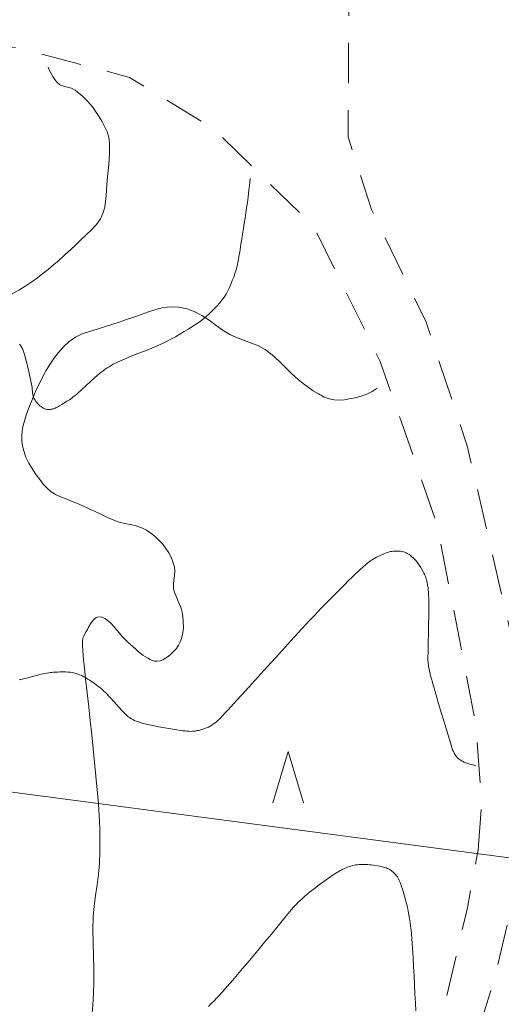
# Model space of a CAD drawing. Units: metres. Extents: x 25498812 to 25500367, y 6673711 to 6674926.
# Drawn here: x 25499324 to 25499348, y 6674349 to 6674397 of the extents above; entities that cross this region are included whole.
import ezdxf

# ---------------------------------------------------------------- set-up
doc = ezdxf.new("R2010")
doc.units = ezdxf.units.M
doc.header["$MEASUREMENT"] = 0
doc.linetypes.add('DGN Style 2', pattern=[323.997598, 194.398559, -129.599039])
for name, color, linetype, lineweight in [('KANTA_JOH_Sähköjohto_Suurjännite_viiva', 7, 'Continuous', 0), ('KANTA_KAS_Kasviryhmä_Mäntymetsä_symboli', 7, 'Continuous', 0), ('KANTA_KOR_Korkeuskäyrä_Välikäyrä_N2000', 7, 'Continuous', 0), ('KANTA_LII_Tiestö_Soratie_reunaviiva', 7, 'Continuous', 0), ('KANTA_MAA_Maa_alue_Avokallio_viiva', 7, 'Continuous', 0)]:
    doc.layers.add(name, color=color, linetype=linetype, lineweight=lineweight)
doc.linetypes.add('kmo_kallio', pattern='A,-1.25,[3,dgnlstyle-kmoviiva.shx,S=0.000396825,R=0,X=0,Y=0],-1.25,[2,dgnlstyle-kmoviiva.shx,S=0.007937,R=0,X=0,Y=0]', length=2.5)

msp = doc.modelspace()

# ---------------------------------------------------------------- linework, layer by layer
at = {"layer": 'KANTA_JOH_Sähköjohto_Suurjännite_viiva', "color": 255, "linetype": 'Continuous', "lineweight": 0, "flags": 128}
msp.add_lwpolyline([(25499385.187, 6674351.414), (25499249.612, 6674369.344), (25499000, 6674397.52)], dxfattribs=at)
at = {"layer": 'KANTA_KAS_Kasviryhmä_Mäntymetsä_symboli', "color": 255, "linetype": 'Continuous', "lineweight": 0, "flags": 128}
msp.add_lwpolyline([(25499336.507, 6674359.005), (25499337.248, 6674361.481), (25499337.989, 6674359.005)], dxfattribs=at)
at = {"layer": 'KANTA_KOR_Korkeuskäyrä_Välikäyrä_N2000', "color": 255, "linetype": 'Continuous', "lineweight": 0, "flags": 128}
for points in [[(25499335.422, 6674389.093), (25499335.4, 6674388.911), (25499335.379, 6674388.729), (25499335.358, 6674388.547), (25499335.336, 6674388.365), (25499335.315, 6674388.182), (25499335.284, 6674387.93), (25499335.249, 6674387.678), (25499335.212, 6674387.426), (25499335.173, 6674387.174), (25499335.135, 6674386.923), (25499335.096, 6674386.671), (25499335.056, 6674386.42), (25499335.016, 6674386.168), (25499334.976, 6674385.917), (25499334.936, 6674385.665), (25499334.916, 6674385.541), (25499334.895, 6674385.417), (25499334.874, 6674385.294), (25499334.852, 6674385.17), (25499334.83, 6674385.046), (25499334.792, 6674384.866), (25499334.743, 6674384.688), (25499334.686, 6674384.512), (25499334.624, 6674384.337), (25499334.559, 6674384.163), (25499334.494, 6674383.996), (25499334.423, 6674383.833), (25499334.345, 6674383.673), (25499334.259, 6674383.516), (25499334.163, 6674383.363), (25499334.059, 6674383.216), (25499333.948, 6674383.076), (25499333.83, 6674382.943), (25499333.707, 6674382.814), (25499333.578, 6674382.689), (25499333.442, 6674382.562), (25499333.305, 6674382.438), (25499333.164, 6674382.318), (25499333.019, 6674382.205), (25499332.868, 6674382.098), (25499332.662, 6674381.964), (25499332.454, 6674381.833), (25499332.244, 6674381.707), (25499332.032, 6674381.583), (25499331.818, 6674381.462), (25499331.695, 6674381.394), (25499331.571, 6674381.327), (25499331.447, 6674381.261), (25499331.322, 6674381.197), (25499331.195, 6674381.134), (25499330.789, 6674380.953), (25499330.376, 6674380.788), (25499329.961, 6674380.629), (25499329.546, 6674380.467), (25499329.137, 6674380.291), (25499329.032, 6674380.241), (25499328.928, 6674380.189), (25499328.826, 6674380.135), (25499328.724, 6674380.078), (25499328.624, 6674380.018), (25499328.525, 6674379.956), (25499328.429, 6674379.891), (25499328.334, 6674379.824), (25499328.242, 6674379.753), (25499328.151, 6674379.68), (25499327.938, 6674379.493), (25499327.729, 6674379.3), (25499327.522, 6674379.106), (25499327.314, 6674378.914), (25499327.101, 6674378.726), (25499327.047, 6674378.68), (25499326.994, 6674378.635), (25499326.939, 6674378.591), (25499326.884, 6674378.548), (25499326.827, 6674378.506), (25499326.712, 6674378.425), (25499326.594, 6674378.348), (25499326.475, 6674378.274), (25499326.355, 6674378.201), (25499326.234, 6674378.129), (25499326.196, 6674378.106), (25499326.158, 6674378.085), (25499326.119, 6674378.064), (25499326.08, 6674378.043), (25499326.04, 6674378.024), (25499326, 6674378.007), (25499325.96, 6674377.993), (25499325.919, 6674377.982), (25499325.877, 6674377.973), (25499325.835, 6674377.964), (25499325.796, 6674377.957), (25499325.756, 6674377.952), (25499325.717, 6674377.95), (25499325.677, 6674377.951), (25499325.638, 6674377.956), (25499325.6, 6674377.964), (25499325.563, 6674377.976), (25499325.526, 6674377.99), (25499325.49, 6674378.007), (25499325.454, 6674378.026), (25499325.417, 6674378.048), (25499325.381, 6674378.071), (25499325.346, 6674378.095), (25499325.312, 6674378.12), (25499325.279, 6674378.148), (25499325.23, 6674378.194), (25499325.184, 6674378.242), (25499325.141, 6674378.293), (25499325.101, 6674378.346), (25499325.063, 6674378.402), (25499325.034, 6674378.452), (25499325.007, 6674378.502), (25499324.985, 6674378.553), (25499324.966, 6674378.605), (25499324.953, 6674378.66), (25499324.939, 6674378.747), (25499324.929, 6674378.835), (25499324.922, 6674378.922), (25499324.912, 6674379.01), (25499324.899, 6674379.097), (25499324.839, 6674379.399), (25499324.776, 6674379.7), (25499324.709, 6674380), (25499324.636, 6674380.299), (25499324.555, 6674380.598), (25499324.54, 6674380.648), (25499324.523, 6674380.698), (25499324.504, 6674380.747), (25499324.485, 6674380.796), (25499324.464, 6674380.845), (25499324.442, 6674380.892), (25499324.42, 6674380.937), (25499324.395, 6674380.982), (25499324.368, 6674381.026), (25499324.339, 6674381.068), (25499324.308, 6674381.109)], [(25499346.287, 6674360.777), (25499346.189, 6674360.808), (25499346.091, 6674360.839), (25499345.993, 6674360.87), (25499345.895, 6674360.901), (25499345.797, 6674360.932), (25499345.756, 6674360.947), (25499345.715, 6674360.965), (25499345.676, 6674360.985), (25499345.637, 6674361.006), (25499345.598, 6674361.028), (25499345.561, 6674361.049), (25499345.525, 6674361.072), (25499345.491, 6674361.097), (25499345.458, 6674361.123), (25499345.425, 6674361.151), (25499345.394, 6674361.181), (25499345.365, 6674361.213), (25499345.338, 6674361.246), (25499345.314, 6674361.28), (25499345.292, 6674361.317), (25499345.248, 6674361.398), (25499345.208, 6674361.479), (25499345.17, 6674361.561), (25499345.136, 6674361.645), (25499345.107, 6674361.731), (25499344.946, 6674362.257), (25499344.786, 6674362.783), (25499344.629, 6674363.31), (25499344.474, 6674363.838), (25499344.321, 6674364.366), (25499344.277, 6674364.518), (25499344.235, 6674364.67), (25499344.192, 6674364.822), (25499344.151, 6674364.974), (25499344.11, 6674365.127), (25499344.07, 6674365.28), (25499344.035, 6674365.435), (25499344.007, 6674365.591), (25499343.989, 6674365.747), (25499343.982, 6674365.905), (25499343.986, 6674366.325), (25499343.993, 6674366.745), (25499344.002, 6674367.165), (25499344.01, 6674367.585), (25499344.016, 6674368.005), (25499344.017, 6674368.13), (25499344.018, 6674368.255), (25499344.019, 6674368.38), (25499344.019, 6674368.505), (25499344.02, 6674368.63), (25499344.019, 6674368.755), (25499344.016, 6674368.88), (25499344.011, 6674369.005), (25499344.004, 6674369.13), (25499343.996, 6674369.255), (25499343.984, 6674369.376), (25499343.966, 6674369.496), (25499343.941, 6674369.615), (25499343.911, 6674369.734), (25499343.876, 6674369.852), (25499343.856, 6674369.909), (25499343.833, 6674369.965), (25499343.808, 6674370.02), (25499343.782, 6674370.074), (25499343.753, 6674370.128), (25499343.693, 6674370.238), (25499343.63, 6674370.346), (25499343.563, 6674370.451), (25499343.493, 6674370.554), (25499343.417, 6674370.655), (25499343.37, 6674370.711), (25499343.32, 6674370.763), (25499343.267, 6674370.813), (25499343.212, 6674370.86), (25499343.155, 6674370.907), (25499343.1, 6674370.949), (25499343.045, 6674370.987), (25499342.987, 6674371.022), (25499342.927, 6674371.053), (25499342.863, 6674371.079), (25499342.797, 6674371.099), (25499342.73, 6674371.114), (25499342.663, 6674371.123), (25499342.596, 6674371.129), (25499342.529, 6674371.131), (25499342.456, 6674371.133), (25499342.383, 6674371.132), (25499342.311, 6674371.128), (25499342.238, 6674371.119), (25499342.166, 6674371.104), (25499342.088, 6674371.081), (25499342.012, 6674371.056), (25499341.937, 6674371.028), (25499341.863, 6674370.998), (25499341.788, 6674370.967), (25499341.716, 6674370.935), (25499341.643, 6674370.903), (25499341.572, 6674370.869), (25499341.501, 6674370.834), (25499341.43, 6674370.796), (25499341.361, 6674370.757), (25499341.294, 6674370.715), (25499341.228, 6674370.671), (25499341.163, 6674370.624), (25499341.101, 6674370.575), (25499340.976, 6674370.471), (25499340.853, 6674370.365), (25499340.732, 6674370.257), (25499340.612, 6674370.147), (25499340.495, 6674370.035), (25499340.32, 6674369.863), (25499340.145, 6674369.691), (25499339.971, 6674369.519), (25499339.797, 6674369.345), (25499339.624, 6674369.171), (25499339.353, 6674368.895), (25499339.081, 6674368.618), (25499338.811, 6674368.341), (25499338.542, 6674368.062), (25499338.276, 6674367.78), (25499337.539, 6674366.984), (25499336.808, 6674366.182), (25499336.08, 6674365.377), (25499335.352, 6674364.572), (25499334.621, 6674363.769), (25499334.488, 6674363.625), (25499334.355, 6674363.481), (25499334.22, 6674363.338), (25499334.085, 6674363.196), (25499333.95, 6674363.053), (25499333.882, 6674362.986), (25499333.81, 6674362.922), (25499333.735, 6674362.862), (25499333.657, 6674362.805), (25499333.577, 6674362.75), (25499333.492, 6674362.699), (25499333.406, 6674362.652), (25499333.317, 6674362.61), (25499333.227, 6674362.574), (25499333.134, 6674362.542), (25499333.086, 6674362.528), (25499333.039, 6674362.515), (25499332.991, 6674362.503), (25499332.943, 6674362.492), (25499332.895, 6674362.482), (25499332.847, 6674362.473), (25499332.799, 6674362.464), (25499332.751, 6674362.457), (25499332.703, 6674362.451), (25499332.655, 6674362.447), (25499332.557, 6674362.444), (25499332.46, 6674362.446), (25499332.362, 6674362.453), (25499332.265, 6674362.463), (25499332.167, 6674362.475), (25499331.785, 6674362.534), (25499331.405, 6674362.598), (25499331.026, 6674362.668), (25499330.649, 6674362.745), (25499330.272, 6674362.83), (25499330.222, 6674362.843), (25499330.172, 6674362.856), (25499330.123, 6674362.87), (25499330.074, 6674362.885), (25499330.025, 6674362.9), (25499329.977, 6674362.916), (25499329.93, 6674362.934), (25499329.884, 6674362.953), (25499329.838, 6674362.974), (25499329.792, 6674362.997), (25499329.703, 6674363.047), (25499329.616, 6674363.102), (25499329.534, 6674363.161), (25499329.456, 6674363.226), (25499329.383, 6674363.297), (25499329.246, 6674363.445), (25499329.111, 6674363.594), (25499328.977, 6674363.743), (25499328.842, 6674363.892), (25499328.706, 6674364.039), (25499328.641, 6674364.109), (25499328.576, 6674364.179), (25499328.511, 6674364.249), (25499328.446, 6674364.318), (25499328.379, 6674364.387), (25499328.309, 6674364.452), (25499328.236, 6674364.513), (25499328.16, 6674364.571), (25499328.083, 6674364.628), (25499328.006, 6674364.685), (25499327.928, 6674364.743), (25499327.85, 6674364.799), (25499327.77, 6674364.854), (25499327.69, 6674364.908), (25499327.608, 6674364.961), (25499327.51, 6674365.022), (25499327.41, 6674365.078), (25499327.307, 6674365.129), (25499327.201, 6674365.175), (25499327.091, 6674365.216), (25499326.979, 6674365.249), (25499326.865, 6674365.274), (25499326.752, 6674365.292), (25499326.637, 6674365.303), (25499326.522, 6674365.307), (25499326.432, 6674365.308), (25499326.341, 6674365.307), (25499326.25, 6674365.305), (25499326.16, 6674365.302), (25499326.069, 6674365.298), (25499326, 6674365.294), (25499325.93, 6674365.291), (25499325.861, 6674365.286), (25499325.792, 6674365.279), (25499325.723, 6674365.268), (25499325.361, 6674365.192), (25499325.003, 6674365.105), (25499324.646, 6674365.013), (25499324.29, 6674364.922)], [(25499343.39, 6674348.972), (25499343.374, 6674349.352), (25499343.353, 6674349.788), (25499343.331, 6674350.225), (25499343.309, 6674350.662), (25499343.286, 6674351.099), (25499343.261, 6674351.536), (25499343.247, 6674351.766), (25499343.232, 6674351.996), (25499343.216, 6674352.225), (25499343.199, 6674352.455), (25499343.181, 6674352.685), (25499343.166, 6674352.869), (25499343.147, 6674353.053), (25499343.124, 6674353.237), (25499343.097, 6674353.42), (25499343.066, 6674353.603), (25499343.029, 6674353.785), (25499342.988, 6674353.965), (25499342.943, 6674354.144), (25499342.896, 6674354.323), (25499342.848, 6674354.502), (25499342.815, 6674354.617), (25499342.782, 6674354.732), (25499342.747, 6674354.846), (25499342.711, 6674354.959), (25499342.675, 6674355.073), (25499342.653, 6674355.134), (25499342.628, 6674355.195), (25499342.602, 6674355.254), (25499342.573, 6674355.313), (25499342.542, 6674355.371), (25499342.509, 6674355.427), (25499342.472, 6674355.48), (25499342.431, 6674355.531), (25499342.388, 6674355.58), (25499342.341, 6674355.627), (25499342.294, 6674355.673), (25499342.244, 6674355.714), (25499342.193, 6674355.752), (25499342.139, 6674355.787), (25499342.081, 6674355.817), (25499342.021, 6674355.843), (25499341.961, 6674355.866), (25499341.9, 6674355.887), (25499341.838, 6674355.904), (25499341.776, 6674355.919), (25499341.67, 6674355.941), (25499341.565, 6674355.962), (25499341.459, 6674355.98), (25499341.353, 6674355.996), (25499341.246, 6674356.01), (25499341.162, 6674356.018), (25499341.078, 6674356.024), (25499340.994, 6674356.029), (25499340.911, 6674356.031), (25499340.827, 6674356.032), (25499340.746, 6674356.031), (25499340.664, 6674356.027), (25499340.583, 6674356.02), (25499340.502, 6674356.009), (25499340.421, 6674355.994), (25499340.341, 6674355.975), (25499340.262, 6674355.953), (25499340.186, 6674355.926), (25499340.109, 6674355.897), (25499340.034, 6674355.866), (25499339.957, 6674355.832), (25499339.88, 6674355.796), (25499339.805, 6674355.759), (25499339.732, 6674355.719), (25499339.659, 6674355.677), (25499339.423, 6674355.526), (25499339.19, 6674355.37), (25499338.961, 6674355.21), (25499338.735, 6674355.046), (25499338.513, 6674354.876), (25499338.394, 6674354.783), (25499338.278, 6674354.689), (25499338.162, 6674354.594), (25499338.049, 6674354.496), (25499337.937, 6674354.396), (25499337.826, 6674354.294), (25499337.718, 6674354.19), (25499337.611, 6674354.084), (25499337.508, 6674353.975), (25499337.409, 6674353.863), (25499337.082, 6674353.469), (25499336.759, 6674353.072), (25499336.438, 6674352.674), (25499336.115, 6674352.278), (25499335.788, 6674351.884), (25499335.545, 6674351.595), (25499335.301, 6674351.306), (25499335.057, 6674351.017), (25499334.812, 6674350.729), (25499334.566, 6674350.442), (25499334.443, 6674350.299), (25499334.318, 6674350.157), (25499334.192, 6674350.016), (25499334.065, 6674349.875), (25499333.938, 6674349.736), (25499333.809, 6674349.598), (25499333.679, 6674349.461), (25499333.547, 6674349.327), (25499333.415, 6674349.193)]]:
    msp.add_lwpolyline(points, dxfattribs=at)
at = {"layer": 'KANTA_LII_Tiestö_Soratie_reunaviiva', "color": 255, "linetype": 'DGN Style 2', "lineweight": 0, "ltscale": 0.01, "flags": 128}
for points in [[(25499348.555, 6674356.25), (25499349.009, 6674361.059), (25499348.122, 6674366.485), (25499345.874, 6674376.2), (25499343.895, 6674382.155), (25499341.264, 6674387.599), (25499340.133, 6674391.091), (25499340.182, 6674399.54), (25499340.363, 6674406.41)], [(25499346.394, 6674356.737), (25499346.567, 6674359.109), (25499346.297, 6674362.729), (25499344.403, 6674372.486), (25499341.679, 6674380.271), (25499338.471, 6674386.791), (25499333.627, 6674391.499), (25499329.609, 6674393.958), (25499324.224, 6674395.39), (25499321.892, 6674395.459), (25499318.062, 6674394.045), (25499306.676, 6674388.819), (25499297.864, 6674384.412), (25499289.371, 6674379.75), (25499280.307, 6674374.156), (25499272.299, 6674369.239), (25499268.483, 6674366.866), (25499262.157, 6674361.613), (25499253.724, 6674354.858), (25499247.436, 6674349.509), (25499238.669, 6674342.587)], [(25499330.39, 6674310.292), (25499334.466, 6674319.564), (25499339.393, 6674330.457), (25499341.472, 6674337.432), (25499344.127, 6674346.521), (25499345.883, 6674353.936), (25499346.394, 6674356.737)], [(25499348.555, 6674356.25), (25499347.192, 6674350.555), (25499344.789, 6674342.738), (25499342.448, 6674335.45), (25499341.244, 6674329.696), (25499337.082, 6674320.41), (25499331.92, 6674308.668)]]:
    msp.add_lwpolyline(points, dxfattribs=at)
at = {"layer": 'KANTA_MAA_Maa_alue_Avokallio_viiva', "color": 255, "linetype": 'kmo_kallio', "lineweight": 0, "flags": 128}
for points in [[(25499325.683, 6674394.445), (25499325.758, 6674394.296), (25499325.836, 6674394.149), (25499325.919, 6674394.005), (25499326.009, 6674393.864), (25499326.107, 6674393.727), (25499326.25, 6674393.607), (25499326.428, 6674393.536), (25499326.623, 6674393.487), (25499326.814, 6674393.432), (25499326.983, 6674393.343), (25499327.111, 6674393.244), (25499327.236, 6674393.143), (25499327.358, 6674393.037), (25499327.477, 6674392.925), (25499327.591, 6674392.807), (25499327.709, 6674392.675), (25499327.82, 6674392.54), (25499327.925, 6674392.401), (25499328.026, 6674392.257), (25499328.122, 6674392.106), (25499328.273, 6674391.854), (25499328.41, 6674391.599), (25499328.524, 6674391.338), (25499328.604, 6674391.071), (25499328.639, 6674390.795), (25499328.64, 6674390.394), (25499328.622, 6674389.992), (25499328.592, 6674389.59), (25499328.555, 6674389.189), (25499328.516, 6674388.787), (25499328.497, 6674388.516), (25499328.481, 6674388.246), (25499328.457, 6674387.976), (25499328.416, 6674387.707), (25499328.346, 6674387.44), (25499328.206, 6674387.134), (25499328.012, 6674386.862), (25499327.782, 6674386.614), (25499327.535, 6674386.38), (25499327.286, 6674386.148), (25499327.023, 6674385.895), (25499326.758, 6674385.646), (25499326.492, 6674385.4), (25499326.222, 6674385.158), (25499325.947, 6674384.919), (25499325.691, 6674384.707), (25499325.433, 6674384.502), (25499325.169, 6674384.303), (25499324.899, 6674384.109), (25499324.621, 6674383.92), (25499324.276, 6674383.702), (25499323.922, 6674383.504), (25499323.557, 6674383.336), (25499323.179, 6674383.207), (25499322.788, 6674383.126), (25499322.201, 6674383.058), (25499321.614, 6674383.008), (25499321.027, 6674382.975), (25499320.44, 6674382.955), (25499319.852, 6674382.946), (25499319.247, 6674382.942), (25499318.642, 6674382.94), (25499318.037, 6674382.938), (25499317.432, 6674382.936), (25499316.827, 6674382.931), (25499316.107, 6674382.918), (25499315.388, 6674382.896), (25499314.668, 6674382.872), (25499313.949, 6674382.852), (25499313.23, 6674382.843), (25499312.737, 6674382.871), (25499312.246, 6674382.943), (25499311.758, 6674383.035), (25499311.269, 6674383.123), (25499310.778, 6674383.183), (25499310.342, 6674383.199), (25499309.904, 6674383.191), (25499309.466, 6674383.177), (25499309.028, 6674383.171), (25499308.592, 6674383.19), (25499308.224, 6674383.244), (25499307.86, 6674383.327), (25499307.496, 6674383.42), (25499307.132, 6674383.502), (25499306.763, 6674383.552), (25499306.32, 6674383.573), (25499305.874, 6674383.576), (25499305.428, 6674383.572), (25499304.983, 6674383.572), (25499304.54, 6674383.586), (25499304.212, 6674383.613), (25499303.884, 6674383.652), (25499303.556, 6674383.696), (25499303.228, 6674383.737), (25499302.901, 6674383.77), (25499302.608, 6674383.784), (25499302.316, 6674383.776), (25499302.023, 6674383.744), (25499301.731, 6674383.686), (25499301.439, 6674383.598), (25499301.28, 6674383.526), (25499301.138, 6674383.431), (25499301.014, 6674383.315), (25499300.909, 6674383.179), (25499300.826, 6674383.028), (25499300.751, 6674382.8), (25499300.723, 6674382.563), (25499300.736, 6674382.324), (25499300.784, 6674382.091), (25499300.859, 6674381.871), (25499300.951, 6674381.672), (25499301.053, 6674381.476), (25499301.157, 6674381.28), (25499301.255, 6674381.082), (25499301.338, 6674380.878), (25499301.424, 6674380.638), (25499301.509, 6674380.398), (25499301.591, 6674380.156), (25499301.669, 6674379.914), (25499301.741, 6674379.669), (25499301.824, 6674379.362), (25499301.904, 6674379.054), (25499301.982, 6674378.747), (25499302.057, 6674378.438), (25499302.129, 6674378.129), (25499302.19, 6674377.845), (25499302.248, 6674377.56), (25499302.303, 6674377.275), (25499302.358, 6674376.99), (25499302.415, 6674376.705), (25499302.464, 6674376.467), (25499302.515, 6674376.231), (25499302.574, 6674375.996), (25499302.648, 6674375.764), (25499302.742, 6674375.534), (25499302.883, 6674375.306), (25499303.065, 6674375.112), (25499303.275, 6674374.943), (25499303.501, 6674374.79), (25499303.73, 6674374.64), (25499303.922, 6674374.514), (25499304.115, 6674374.393), (25499304.31, 6674374.279), (25499304.51, 6674374.173), (25499304.718, 6674374.078), (25499305.025, 6674373.954), (25499305.333, 6674373.841), (25499305.644, 6674373.741), (25499305.959, 6674373.656), (25499306.279, 6674373.589), (25499306.591, 6674373.54), (25499306.904, 6674373.5), (25499307.217, 6674373.464), (25499307.53, 6674373.426), (25499307.842, 6674373.38), (25499308.142, 6674373.331), (25499308.441, 6674373.278), (25499308.738, 6674373.22), (25499309.034, 6674373.151), (25499309.328, 6674373.069), (25499309.578, 6674372.975), (25499309.818, 6674372.856), (25499310.053, 6674372.728), (25499310.289, 6674372.603), (25499310.533, 6674372.493), (25499310.801, 6674372.39), (25499311.071, 6674372.292), (25499311.343, 6674372.199), (25499311.616, 6674372.111), (25499311.892, 6674372.03), (25499312.127, 6674371.974), (25499312.366, 6674371.931), (25499312.606, 6674371.894), (25499312.846, 6674371.856), (25499313.085, 6674371.81), (25499313.231, 6674371.776), (25499313.373, 6674371.736), (25499313.513, 6674371.685), (25499313.649, 6674371.622), (25499313.783, 6674371.541), (25499313.885, 6674371.428), (25499313.936, 6674371.277), (25499313.944, 6674371.111), (25499313.915, 6674370.95), (25499313.856, 6674370.816), (25499313.695, 6674370.624), (25499313.492, 6674370.45), (25499313.277, 6674370.277), (25499313.078, 6674370.092), (25499312.925, 6674369.879), (25499312.846, 6674369.726), (25499312.77, 6674369.572), (25499312.697, 6674369.415), (25499312.629, 6674369.255), (25499312.566, 6674369.092), (25499312.507, 6674368.936), (25499312.448, 6674368.781), (25499312.396, 6674368.624), (25499312.36, 6674368.466), (25499312.347, 6674368.305), (25499312.354, 6674368.056), (25499312.368, 6674367.807), (25499312.386, 6674367.557), (25499312.404, 6674367.308), (25499312.419, 6674367.059), (25499312.428, 6674366.843), (25499312.437, 6674366.627), (25499312.444, 6674366.41), (25499312.449, 6674366.194), (25499312.452, 6674365.978), (25499312.439, 6674365.79), (25499312.392, 6674365.611), (25499312.311, 6674365.439), (25499312.191, 6674365.274), (25499312.03, 6674365.115), (25499311.888, 6674365.014), (25499311.746, 6674364.949), (25499311.603, 6674364.912), (25499311.46, 6674364.894), (25499311.317, 6674364.889), (25499311.071, 6674364.938), (25499310.824, 6674365.056), (25499310.577, 6674365.186), (25499310.331, 6674365.273), (25499310.085, 6674365.263), (25499309.842, 6674365.183), (25499309.6, 6674365.1), (25499309.359, 6674365.013), (25499309.118, 6674364.925), (25499308.877, 6674364.834), (25499308.589, 6674364.733), (25499308.3, 6674364.639), (25499308.013, 6674364.54), (25499307.733, 6674364.424), (25499307.464, 6674364.281), (25499307.07, 6674364.015), (25499306.695, 6674363.728), (25499306.333, 6674363.426), (25499305.976, 6674363.118), (25499305.616, 6674362.813), (25499305.261, 6674362.52), (25499304.906, 6674362.226), (25499304.551, 6674361.932), (25499304.197, 6674361.639), (25499303.843, 6674361.344), (25499303.568, 6674361.111), (25499303.296, 6674360.875), (25499303.025, 6674360.638), (25499302.753, 6674360.402), (25499302.478, 6674360.168), (25499302.171, 6674359.93), (25499301.849, 6674359.715), (25499301.515, 6674359.515), (25499301.172, 6674359.327), (25499300.822, 6674359.144), (25499300.426, 6674358.946), (25499300.025, 6674358.766), (25499299.617, 6674358.608), (25499299.201, 6674358.476), (25499298.773, 6674358.376), (25499298.215, 6674358.281), (25499297.657, 6674358.207), (25499297.098, 6674358.154), (25499296.537, 6674358.121), (25499295.976, 6674358.107), (25499295.397, 6674358.106), (25499294.817, 6674358.111), (25499294.238, 6674358.117), (25499293.658, 6674358.121), (25499293.079, 6674358.117), (25499292.41, 6674358.106), (25499291.742, 6674358.091), (25499291.073, 6674358.071), (25499290.404, 6674358.046), (25499289.736, 6674358.014), (25499289.156, 6674357.972), (25499288.578, 6674357.911), (25499288.002, 6674357.837), (25499287.426, 6674357.755), (25499286.85, 6674357.67), (25499286.546, 6674357.62), (25499286.244, 6674357.561), (25499285.945, 6674357.493), (25499285.646, 6674357.417), (25499285.348, 6674357.331), (25499284.938, 6674357.195), (25499284.539, 6674357.033), (25499284.154, 6674356.841), (25499283.786, 6674356.618), (25499283.438, 6674356.36), (25499283.122, 6674356.091), (25499282.818, 6674355.816), (25499282.523, 6674355.535), (25499282.233, 6674355.247), (25499281.946, 6674354.955), (25499281.621, 6674354.62), (25499281.298, 6674354.284), (25499280.979, 6674353.945), (25499280.667, 6674353.599), (25499280.363, 6674353.244), (25499280.036, 6674352.835), (25499279.724, 6674352.416), (25499279.43, 6674351.986), (25499279.156, 6674351.544), (25499278.906, 6674351.088), (25499278.678, 6674350.644), (25499278.45, 6674350.2), (25499278.222, 6674349.756), (25499277.994, 6674349.312), (25499277.766, 6674348.868), (25499277.602, 6674348.548), (25499277.438, 6674348.229), (25499277.275, 6674347.909), (25499277.111, 6674347.589), (25499276.947, 6674347.27), (25499276.821, 6674347.032), (25499276.686, 6674346.799), (25499276.54, 6674346.573), (25499276.381, 6674346.353), (25499276.205, 6674346.141), (25499275.998, 6674345.935), (25499275.772, 6674345.758), (25499275.531, 6674345.604), (25499275.279, 6674345.468), (25499275.02, 6674345.344), (25499274.694, 6674345.204), (25499274.365, 6674345.075), (25499274.035, 6674344.951), (25499273.705, 6674344.824), (25499273.378, 6674344.689), (25499273.156, 6674344.596), (25499272.935, 6674344.502), (25499272.719, 6674344.4), (25499272.509, 6674344.281), (25499272.308, 6674344.134), (25499272.005, 6674343.829), (25499271.762, 6674343.486), (25499271.56, 6674343.117), (25499271.382, 6674342.733), (25499271.208, 6674342.346), (25499271.041, 6674341.985), (25499270.876, 6674341.625), (25499270.72, 6674341.263), (25499270.581, 6674340.895), (25499270.464, 6674340.519), (25499270.331, 6674339.969), (25499270.217, 6674339.416), (25499270.109, 6674338.862), (25499269.993, 6674338.309), (25499269.857, 6674337.762), (25499269.699, 6674337.201), (25499269.539, 6674336.639), (25499269.378, 6674336.079), (25499269.217, 6674335.518), (25499269.057, 6674334.956), (25499268.957, 6674334.576), (25499268.863, 6674334.193), (25499268.769, 6674333.811), (25499268.669, 6674333.43), (25499268.554, 6674333.051), (25499268.336, 6674332.557), (25499268.04, 6674332.104), (25499267.692, 6674331.68), (25499267.318, 6674331.273), (25499266.945, 6674330.871), (25499266.531, 6674330.416), (25499266.116, 6674329.964), (25499265.699, 6674329.516), (25499265.278, 6674329.07), (25499264.852, 6674328.628), (25499264.424, 6674328.185), (25499263.997, 6674327.742), (25499263.562, 6674327.307), (25499263.114, 6674326.887), (25499262.644, 6674326.488), (25499262.199, 6674326.144), (25499261.744, 6674325.815), (25499261.283, 6674325.495), (25499260.817, 6674325.182), (25499260.35, 6674324.87), (25499259.849, 6674324.538), (25499259.345, 6674324.209), (25499258.841, 6674323.881), (25499258.339, 6674323.55), (25499257.84, 6674323.214), (25499257.236, 6674322.792), (25499256.637, 6674322.362), (25499256.041, 6674321.928), (25499255.445, 6674321.494), (25499254.846, 6674321.064), (25499254.326, 6674320.726), (25499253.788, 6674320.412), (25499253.251, 6674320.096), (25499252.735, 6674319.753), (25499252.259, 6674319.357), (25499252.013, 6674319.109), (25499251.779, 6674318.853), (25499251.551, 6674318.591), (25499251.325, 6674318.327), (25499251.097, 6674318.065), (25499250.816, 6674317.748), (25499250.536, 6674317.431), (25499250.257, 6674317.113), (25499249.98, 6674316.793), (25499249.706, 6674316.468), (25499249.515, 6674316.208), (25499249.351, 6674315.93), (25499249.209, 6674315.638), (25499249.082, 6674315.338), (25499248.964, 6674315.035), (25499248.893, 6674314.844), (25499248.826, 6674314.652), (25499248.763, 6674314.46), (25499248.706, 6674314.266), (25499248.655, 6674314.07), (25499248.6, 6674313.83), (25499248.552, 6674313.588), (25499248.506, 6674313.346), (25499248.459, 6674313.105), (25499248.408, 6674312.863), (25499248.36, 6674312.66), (25499248.307, 6674312.458), (25499248.249, 6674312.258), (25499248.184, 6674312.058), (25499248.112, 6674311.86), (25499248.035, 6674311.696), (25499247.937, 6674311.547), (25499247.822, 6674311.408), (25499247.692, 6674311.277), (25499247.55, 6674311.15), (25499247.365, 6674311.001), (25499247.176, 6674310.867), (25499246.98, 6674310.755), (25499246.775, 6674310.67), (25499246.557, 6674310.62), (25499246.235, 6674310.589), (25499245.911, 6674310.579), (25499245.587, 6674310.578), (25499245.264, 6674310.573), (25499244.942, 6674310.55), (25499244.657, 6674310.517), (25499244.371, 6674310.484), (25499244.086, 6674310.446), (25499243.802, 6674310.403), (25499243.518, 6674310.351), (25499243.355, 6674310.311), (25499243.195, 6674310.26), (25499243.036, 6674310.204), (25499242.878, 6674310.149), (25499242.717, 6674310.1), (25499242.257, 6674309.977), (25499241.788, 6674309.865), (25499241.317, 6674309.784), (25499240.849, 6674309.752), (25499240.39, 6674309.791), (25499239.852, 6674309.926), (25499239.327, 6674310.128), (25499238.814, 6674310.379), (25499238.311, 6674310.661), (25499237.814, 6674310.957), (25499237.308, 6674311.263), (25499236.81, 6674311.569), (25499236.32, 6674311.882), (25499235.839, 6674312.208), (25499235.368, 6674312.554)], [(25499331.207, 6674371.465), (25499331.026, 6674371.654), (25499330.836, 6674371.83), (25499330.636, 6674371.991), (25499330.422, 6674372.134), (25499330.194, 6674372.256), (25499329.93, 6674372.353), (25499329.657, 6674372.415), (25499329.381, 6674372.466), (25499329.109, 6674372.526), (25499328.848, 6674372.617), (25499328.55, 6674372.753), (25499328.253, 6674372.892), (25499327.957, 6674373.033), (25499327.66, 6674373.172), (25499327.363, 6674373.309), (25499327.106, 6674373.419), (25499326.847, 6674373.522), (25499326.586, 6674373.625), (25499326.327, 6674373.731), (25499326.07, 6674373.847), (25499325.84, 6674373.985), (25499325.639, 6674374.157), (25499325.456, 6674374.356), (25499325.286, 6674374.575), (25499325.12, 6674374.804), (25499324.929, 6674375.085), (25499324.761, 6674375.37), (25499324.62, 6674375.66), (25499324.511, 6674375.959), (25499324.438, 6674376.268), (25499324.415, 6674376.483), (25499324.415, 6674376.701), (25499324.435, 6674376.92), (25499324.475, 6674377.137), (25499324.532, 6674377.349), (25499324.636, 6674377.673), (25499324.748, 6674377.992), (25499324.868, 6674378.309), (25499324.997, 6674378.623), (25499325.136, 6674378.935), (25499325.282, 6674379.242), (25499325.435, 6674379.541), (25499325.598, 6674379.834), (25499325.775, 6674380.122), (25499325.967, 6674380.406), (25499326.193, 6674380.704), (25499326.439, 6674380.984), (25499326.709, 6674381.234), (25499327.005, 6674381.442), (25499327.332, 6674381.597), (25499327.687, 6674381.719), (25499328.044, 6674381.832), (25499328.402, 6674381.94), (25499328.759, 6674382.049), (25499329.114, 6674382.163), (25499329.465, 6674382.283), (25499329.816, 6674382.409), (25499330.166, 6674382.535), (25499330.517, 6674382.659), (25499330.869, 6674382.778), (25499331.232, 6674382.866), (25499331.609, 6674382.9), (25499331.991, 6674382.881), (25499332.366, 6674382.808), (25499332.725, 6674382.683), (25499333.097, 6674382.488), (25499333.445, 6674382.255), (25499333.782, 6674382.007), (25499334.121, 6674381.767), (25499334.475, 6674381.558), (25499334.803, 6674381.411), (25499335.143, 6674381.284), (25499335.486, 6674381.158), (25499335.821, 6674381.016), (25499336.137, 6674380.84), (25499336.479, 6674380.582), (25499336.795, 6674380.292), (25499337.099, 6674379.987), (25499337.407, 6674379.684), (25499337.732, 6674379.398), (25499337.97, 6674379.211), (25499338.211, 6674379.031), (25499338.458, 6674378.86), (25499338.716, 6674378.701), (25499338.987, 6674378.555), (25499339.219, 6674378.466), (25499339.461, 6674378.418), (25499339.709, 6674378.405), (25499339.955, 6674378.422), (25499340.194, 6674378.461), (25499340.476, 6674378.524), (25499340.76, 6674378.601), (25499341.037, 6674378.698), (25499341.298, 6674378.825), (25499341.536, 6674378.989)], [(25499331.727, 6674315.352), (25499331.373, 6674315.733), (25499331.018, 6674316.114), (25499330.665, 6674316.496), (25499330.314, 6674316.881), (25499329.967, 6674317.269), (25499329.553, 6674317.755), (25499329.153, 6674318.252), (25499328.76, 6674318.755), (25499328.372, 6674319.262), (25499327.983, 6674319.769), (25499327.591, 6674320.282), (25499327.208, 6674320.8), (25499326.833, 6674321.323), (25499326.463, 6674321.854), (25499326.099, 6674322.394), (25499325.873, 6674322.76), (25499325.674, 6674323.139), (25499325.506, 6674323.532), (25499325.369, 6674323.937), (25499325.267, 6674324.354), (25499325.201, 6674324.732), (25499325.152, 6674325.111), (25499325.119, 6674325.489), (25499325.101, 6674325.869), (25499325.097, 6674326.249), (25499325.102, 6674326.607), (25499325.109, 6674326.966), (25499325.117, 6674327.324), (25499325.124, 6674327.683), (25499325.129, 6674328.041), (25499325.143, 6674328.453), (25499325.164, 6674328.865), (25499325.176, 6674329.277), (25499325.164, 6674329.688), (25499325.112, 6674330.1), (25499324.998, 6674330.569), (25499324.846, 6674331.022), (25499324.669, 6674331.467), (25499324.485, 6674331.908), (25499324.307, 6674332.353), (25499324.15, 6674332.767), (25499323.994, 6674333.18), (25499323.836, 6674333.592), (25499323.677, 6674334.004), (25499323.514, 6674334.415), (25499323.325, 6674334.839), (25499323.114, 6674335.254), (25499322.895, 6674335.665), (25499322.683, 6674336.079), (25499322.493, 6674336.503), (25499322.303, 6674337.006), (25499322.132, 6674337.515), (25499321.969, 6674338.028), (25499321.804, 6674338.54), (25499321.626, 6674339.048), (25499321.432, 6674339.567), (25499321.233, 6674340.083), (25499321.023, 6674340.595), (25499320.795, 6674341.1), (25499320.543, 6674341.594), (25499320.247, 6674342.082), (25499319.919, 6674342.548), (25499319.575, 6674343.003), (25499319.234, 6674343.458), (25499318.913, 6674343.926), (25499318.674, 6674344.335), (25499318.453, 6674344.755), (25499318.233, 6674345.177), (25499317.996, 6674345.588), (25499317.725, 6674345.978), (25499317.444, 6674346.32), (25499317.15, 6674346.651), (25499316.848, 6674346.974), (25499316.541, 6674347.293), (25499316.232, 6674347.609), (25499315.987, 6674347.855), (25499315.738, 6674348.097), (25499315.489, 6674348.339), (25499315.243, 6674348.583), (25499315.005, 6674348.835), (25499314.845, 6674349.016), (25499314.69, 6674349.202), (25499314.538, 6674349.39), (25499314.386, 6674349.579), (25499314.233, 6674349.765), (25499314.114, 6674349.9), (25499313.991, 6674350.032), (25499313.866, 6674350.163), (25499313.743, 6674350.294), (25499313.626, 6674350.429), (25499313.577, 6674350.521), (25499313.566, 6674350.628), (25499313.585, 6674350.743), (25499313.628, 6674350.857), (25499313.691, 6674350.962), (25499313.781, 6674351.08), (25499313.878, 6674351.185), (25499313.982, 6674351.274), (25499314.093, 6674351.34), (25499314.214, 6674351.38), (25499314.363, 6674351.393), (25499314.519, 6674351.378), (25499314.675, 6674351.339), (25499314.825, 6674351.278), (25499314.962, 6674351.199), (25499315.386, 6674350.903), (25499315.802, 6674350.6), (25499316.215, 6674350.295), (25499316.631, 6674349.995), (25499317.054, 6674349.704), (25499317.443, 6674349.442), (25499317.83, 6674349.176), (25499318.221, 6674348.915), (25499318.62, 6674348.667), (25499319.031, 6674348.439), (25499319.504, 6674348.21), (25499319.984, 6674347.997), (25499320.467, 6674347.792), (25499320.95, 6674347.588), (25499321.43, 6674347.375), (25499321.736, 6674347.234), (25499322.042, 6674347.092), (25499322.347, 6674346.947), (25499322.65, 6674346.798), (25499322.952, 6674346.644), (25499323.174, 6674346.515), (25499323.385, 6674346.368), (25499323.589, 6674346.211), (25499323.79, 6674346.05), (25499323.991, 6674345.891), (25499324.098, 6674345.796), (25499324.198, 6674345.691), (25499324.296, 6674345.583), (25499324.398, 6674345.481), (25499324.51, 6674345.394), (25499324.767, 6674345.291), (25499325.052, 6674345.274), (25499325.351, 6674345.319), (25499325.65, 6674345.404), (25499325.933, 6674345.503), (25499326.188, 6674345.595), (25499326.436, 6674345.695), (25499326.675, 6674345.815), (25499326.899, 6674345.97), (25499327.106, 6674346.172), (25499327.3, 6674346.43), (25499327.449, 6674346.696), (25499327.559, 6674346.969), (25499327.636, 6674347.251), (25499327.683, 6674347.543), (25499327.745, 6674348.109), (25499327.797, 6674348.675), (25499327.839, 6674349.242), (25499327.869, 6674349.809), (25499327.884, 6674350.376), (25499327.884, 6674351.002), (25499327.87, 6674351.628), (25499327.855, 6674352.253), (25499327.848, 6674352.879), (25499327.859, 6674353.503), (25499327.9, 6674354.021), (25499327.971, 6674354.536), (25499328.052, 6674355.051), (25499328.122, 6674355.566), (25499328.161, 6674356.083), (25499328.176, 6674356.657), (25499328.181, 6674357.232), (25499328.173, 6674357.808), (25499328.15, 6674358.383), (25499328.109, 6674358.956), (25499328.049, 6674359.62), (25499327.987, 6674360.284), (25499327.924, 6674360.948), (25499327.858, 6674361.611), (25499327.791, 6674362.274), (25499327.719, 6674362.949), (25499327.645, 6674363.622), (25499327.571, 6674364.296), (25499327.496, 6674364.97), (25499327.423, 6674365.644), (25499327.398, 6674365.877), (25499327.377, 6674366.111), (25499327.36, 6674366.346), (25499327.351, 6674366.58), (25499327.351, 6674366.814), (25499327.367, 6674366.929), (25499327.405, 6674367.039), (25499327.459, 6674367.146), (25499327.52, 6674367.252), (25499327.582, 6674367.36), (25499327.655, 6674367.49), (25499327.732, 6674367.618), (25499327.814, 6674367.738), (25499327.904, 6674367.844), (25499328.003, 6674367.93), (25499328.135, 6674367.97), (25499328.288, 6674367.94), (25499328.448, 6674367.86), (25499328.599, 6674367.752), (25499328.727, 6674367.635), (25499328.866, 6674367.483), (25499328.997, 6674367.327), (25499329.125, 6674367.17), (25499329.257, 6674367.016), (25499329.397, 6674366.87), (25499329.523, 6674366.75), (25499329.65, 6674366.631), (25499329.779, 6674366.513), (25499329.91, 6674366.397), (25499330.043, 6674366.283), (25499330.148, 6674366.2), (25499330.256, 6674366.123), (25499330.367, 6674366.05), (25499330.482, 6674365.98), (25499330.601, 6674365.912), (25499330.667, 6674365.879), (25499330.736, 6674365.852), (25499330.806, 6674365.832), (25499330.876, 6674365.822), (25499330.944, 6674365.822), (25499331.08, 6674365.846), (25499331.213, 6674365.896), (25499331.342, 6674365.968), (25499331.469, 6674366.058), (25499331.593, 6674366.163), (25499331.739, 6674366.302), (25499331.864, 6674366.444), (25499331.968, 6674366.593), (25499332.052, 6674366.751), (25499332.117, 6674366.923), (25499332.177, 6674367.185), (25499332.202, 6674367.453), (25499332.197, 6674367.722), (25499332.169, 6674367.987), (25499332.123, 6674368.245), (25499332.06, 6674368.46), (25499331.973, 6674368.673), (25499331.879, 6674368.885), (25499331.793, 6674369.098), (25499331.733, 6674369.315), (25499331.721, 6674369.521), (25499331.745, 6674369.733), (25499331.779, 6674369.947), (25499331.798, 6674370.161), (25499331.774, 6674370.37), (25499331.702, 6674370.606), (25499331.61, 6674370.833), (25499331.497, 6674371.052), (25499331.363, 6674371.263), (25499331.207, 6674371.465)]]:
    msp.add_lwpolyline(points, dxfattribs=at)

doc.saveas('drawing.dxf')
